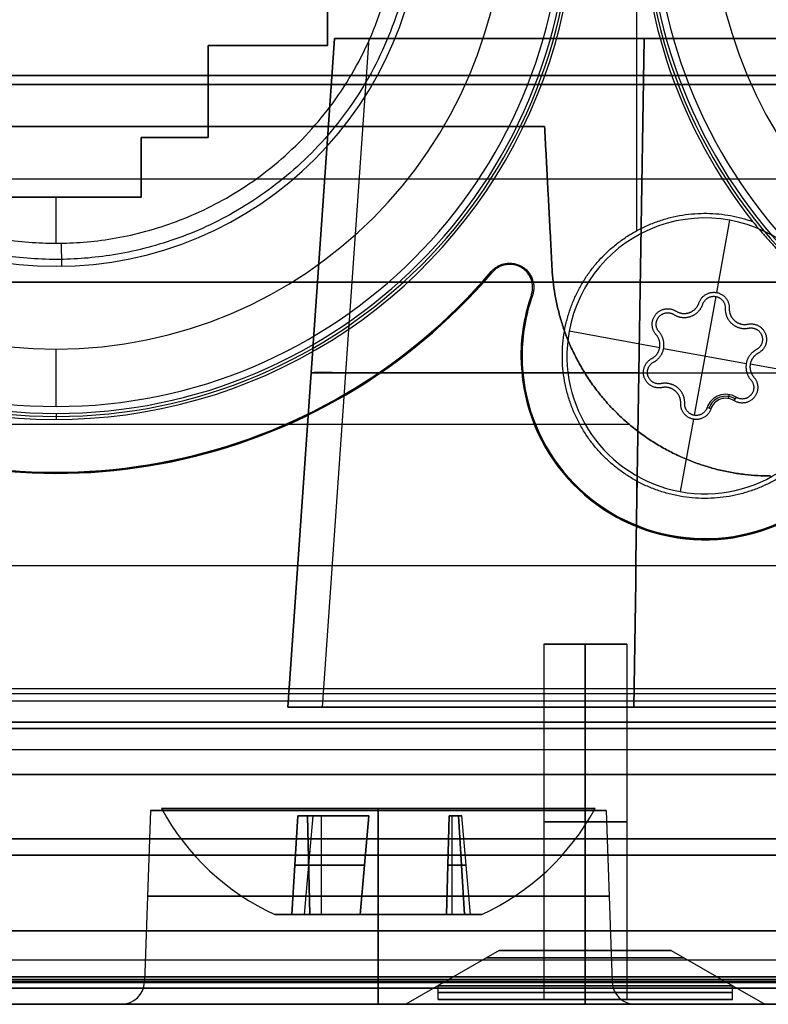
# Model space of a CAD drawing. Units: millimetres. Extents: x -205 to 205, y -4 to 599.
# Drawn here: x 26 to 42, y 0 to 21 of the extents above; entities that cross this region are included whole.
import ezdxf

# ---------------------------------------------------------------- set-up
doc = ezdxf.new("R2010")
doc.units = ezdxf.units.MM
doc.header["$MEASUREMENT"] = 0
doc.layers.add('Default', color=7, linetype='Continuous', true_color=0x000000)

msp = doc.modelspace()

# ---------------------------------------------------------------- linework, layer by layer
at = {"layer": 'Default'}
for p, q in [((39.616, 16.822, -112.7), (39.616, 32.407, -112.7)), ((32.9, 20.85, -106.45), (32.9, 27.65, -106.45)), ((33.049, 21, -53), (32.033, 6.465, -53)), ((33.049, 21, 53), (32.033, 6.465, 53)), ((32.033, 6.465, -65.419), (33.049, 21, -64.403)), ((33.797, 21, -65.151), (32.781, 6.465, -66.167)), ((30.3, 18.85, -106.45), (30.3, 20.85, -106.45)), ((32.9, 20.85, -106.45), (30.3, 20.85, -106.45)), ((31.6, 20.85, -99.95), (31.6, 20.85, -112.95)), ((-134.95, 20.2, 110.192), (134.95, 20.2, 110.192)), ((-135.049, 20, 110.164), (135.049, 20, 110.164)), ((30.3, 19.85, -112.95), (30.3, 19.85, -99.95)), ((28.85, 17.55, -106.45), (28.85, 18.85, -106.45)), ((30.3, 18.85, -106.45), (28.85, 18.85, -106.45)), ((29.575, 18.85, -99.95), (29.575, 18.85, -112.95)), ((28.85, 18.2, -112.95), (28.85, 18.2, -99.95)), ((-128.789, 17.95, 109.325), (128.789, 17.95, 109.325)), ((28.85, 17.55, -106.45), (25.15, 17.55, -106.45)), ((27, 17.55, -99.95), (27, 17.55, -112.95)), ((27, 16.55, -112.95), (27, 17.55, -112.95)), ((41.101, 17.101, -113), (41.101, 17.101, -112.6)), ((41.637, 17.052, -113), (41.351, 15.478, -113)), ((27, 16.05, -99.95), (27, 16.05, -112.45)), ((36.454, 15.932, -112.7), (36.474, 15.915, -112.2)), ((37.326, 15.425, -112.2), (37.351, 15.416, -112.7)), ((41.335, 15.392, -112), (40.866, 12.809, -112)), ((38.149, 14.637, -112.6), (38.149, 14.637, -113)), ((40.117, 14.279, -113), (38.149, 14.637, -113)), ((27, 14.25, -112.95), (27, 14.25, -99.95)), ((27, 13, -112.95), (27, 14.25, -112.95)), ((40.203, 14.264, -112), (41.998, 13.937, -112)), ((37.127, 14.101, -112.7), (37.101, 14.101, -112.2)), ((38.101, 14.101, -113), (38.101, 14.101, -112.6)), ((44.052, 13.564, -113), (42.084, 13.922, -113)), ((33.289, 13.733, -65.659), (72.711, 13.733, -65.659)), ((39.665, 13.733, -41.741), (66.335, 13.733, -41.741)), ((39.665, 13.733, 64.259), (72.711, 13.733, 64.259)), ((39.665, 13.733, 41.741), (66.335, 13.733, 41.741)), ((41.612, 13.173, -113), (41.627, 13.259, -112)), ((41.777, 13.201, -112), (41.731, 13.127, -113)), ((27, 13, -112.95), (27, 13, -110.25)), ((27, 12.85, -110.2), (27, 12.719, -112.7)), ((41.231, 12.948, -113), (41.148, 12.976, -112)), ((40.85, 12.723, -113), (40.564, 11.149, -113)), ((-39.453, 12.613, 77.019), (39.453, 12.613, 77.019)), ((-39.453, 12.613, 80.481), (39.453, 12.613, 80.481)), ((27, 11.571, -112.7), (27, 11.545, -112.2)), ((39.616, 10.414, -112.7), (39.616, 11.379, -112.7)), ((41.101, 11.101, -113), (41.101, 11.101, -112.6)), ((41.101, 10.127, -112.7), (41.101, 10.101, -112.2)), ((-82.041, 9.545, 70.361), (82.041, 9.545, 70.361)), ((-78.927, 9.545, 87.139), (78.927, 9.545, 87.139)), ((37.6, 7.828, 53), (37.6, 0.108, 53)), ((37.6, 7.828, -53), (37.6, 0.108, -53)), ((38.5, 0.108, 53.9), (38.5, 7.828, 53.9)), ((38.5, 7.828, 52.1), (38.5, 0.108, 52.1)), ((38.5, 0.108, -52.1), (38.5, 7.828, -52.1)), ((38.5, 7.828, -53.9), (38.5, 0.108, -53.9)), ((39.4, 7.828, 53), (39.4, 0.108, 53)), ((39.4, 7.828, -53), (39.4, 0.108, -53)), ((-82.969, 6.137, 74.061), (82.969, 6.137, 74.061)), ((82.612, 6.137, 83.439), (-82.612, 6.137, 83.439)), ((83.066, 5, 75.259), (-83.066, 5, 75.259)), ((-83.066, 5, 82.241), (83.066, 5, 82.241)), ((-83.066, 5, 75.37), (83.066, 5, 75.37)), ((-83.066, 5, 82.13), (83.066, 5, 82.13)), ((29.047, 4.217), (28.917, 0.483)), ((32.253, 4.1, 0.77), (32.125, 1.95, 0.632)), ((32.125, 1.95, -0.632), (32.253, 4.1, -0.77)), ((32.4, 1.95), (32.588, 4.1)), ((32.46, 4.1, -1.128), (32.515, 1.95, -1.308)), ((32.515, 1.95, 1.308), (32.46, 4.1, 1.128)), ((32.768, 1.95, -1.27), (32.768, 4.1, -1.082)), ((32.768, 1.95, 1.27), (32.768, 4.1, 1.082)), ((33.61, 1.95, -1.94), (33.794, 4.1, -1.898)), ((33.794, 4.1, 1.898), (33.61, 1.95, 1.94)), ((34, 0.483, 5.083), (34, 4.217, 4.953)), ((34, 4.217, -4.953), (34, 0.483, -5.083)), ((35.54, 4.1, 1.128), (35.485, 1.95, 1.308)), ((35.485, 1.95, -1.308), (35.54, 4.1, -1.128)), ((35.602, 4.1, 1.137), (35.602, 1.95, 1.325)), ((35.602, 4.1, -1.137), (35.602, 1.95, -1.325)), ((35.875, 1.95, 0.632), (35.747, 4.1, 0.77)), ((35.747, 4.1, -0.77), (35.875, 1.95, -0.632)), ((36.002, 1.95, 0.925), (35.814, 4.1, 0.925)), ((36.002, 1.95, -0.925), (35.814, 4.1, -0.925)), ((38.953, 4.217), (39.083, 0.483)), ((-140.755, 3.6, -83.475), (104.688, 3.6, -83.475)), ((-80.716, 3.25, -70.392), (80.716, 3.25, -70.392)), ((-80.5, 3.243, -69.928), (80.5, 3.243, -69.928)), ((-80.5, 3.243, 93.528), (80.5, 3.243, 93.528)), ((36.631, 1.172, -53), (34.6, 0, -53)), ((36.631, 1.172, 53), (34.6, 0, 53)), ((38.5, 0, -49.1), (38.5, 1.172, -51.131)), ((38.5, 1.172, -54.869), (38.5, 0, -56.9)), ((38.5, 0, 49.1), (38.5, 1.172, 51.131)), ((38.5, 1.172, 54.869), (38.5, 0, 56.9)), ((40.369, 1.172, 53), (42.4, 0, 53)), ((40.369, 1.172, -53), (42.4, 0, -53)), ((-80.876, 0.965, 94.152), (80.876, 0.965, 94.152)), ((-148, 0.5, 109.27), (148, 0.5, 109.27)), ((148, 0.5, -109.27), (-148, 0.5, -109.27)), ((-129.694, 0.55, -106.996), (129.694, 0.55, -106.996)), ((-128.638, 0.475, -104.991), (128.638, 0.475, -104.991)), ((-81, 0.55, -73.004), (81, 0.55, -73.004)), ((-81, 0.475, -75.009), (81, 0.475, -75.009)), ((80.876, 0.5, 94.651), (-80.876, 0.5, 94.651)), ((35.3, 0.108, 53), (35.3, 0.404, 53)), ((35.3, 0.108, -53), (35.3, 0.404, -53)), ((38.5, 0.108, 49.8), (38.5, 0.404, 49.8)), ((38.5, 0.404, 56.2), (38.5, 0.108, 56.2)), ((38.5, 0.108, -56.2), (38.5, 0.404, -56.2)), ((38.5, 0.404, -49.8), (38.5, 0.108, -49.8)), ((41.7, 0.108, 53), (41.7, 0.404, 53)), ((41.7, 0.108, -53), (41.7, 0.404, -53)), ((-80.5, 0, 92.956), (80.5, 0, 92.956)), ((80.5, 0, -69.356), (-80.5, 0, -69.356)), ((15.923, 0, 11.8), (89.356, 0, 11.8)), ((35.3, 0.108, 53), (37.6, 0.108, 53)), ((35.3, 0.108, -53), (37.6, 0.108, -53)), ((38.5, 0.108, 49.8), (38.5, 0.108, 52.1)), ((38.5, 0.108, 53.9), (38.5, 0.108, 56.2)), ((38.5, 0.108, -56.2), (38.5, 0.108, -53.9)), ((38.5, 0.108, -52.1), (38.5, 0.108, -49.8)), ((39.4, 0.108, 53), (41.7, 0.108, 53)), ((39.4, 0.108, -53), (41.7, 0.108, -53))]:
    msp.add_line(p, q, dxfattribs=at)
for centre, radius, start, end in [((27, 24, -111.45), 11.216, 180, 0), ((27, 24, -110.2), 11.15, 180, 0), ((27, 24, -112.95), 11, 180, 0), ((27, 24, -110.25), 11, 180, 0), ((27, 24, -111.6), 11, 180, 0), ((27, 24, -112.95), 9.75, 180, 0), ((27, 24, -99.95), 9.75, 180, 0), ((27, 24, -106.45), 9.75, 180, 0), ((27, 24, -99.95), 7.95, 180, 0), ((27, 24, -112.45), 7.95, 180, 0), ((27, 24, -106.2), 7.95, 180, 0), ((27, 24, -112.7), 11.281, 231.7926, 360), ((51, 24, -112.7), 11.281, 180, 218.2074), ((51, 24, -111.45), 11.216, 180, 0), ((51, 24, -110.2), 11.15, 180, 0), ((51, 24, -112.95), 11, 180, 0), ((51, 24, -110.25), 11, 180, 0), ((51, 24, -111.6), 11, 180, 0), ((51, 24, -112.95), 9.75, 180, 0), ((51, 24, -99.95), 9.75, 180, 0), ((51, 24, -106.45), 9.75, 180, 0), ((41.101, 14.101, -113), 3, 349.6902, 169.6902), ((41.101, 14.101, -112.6), 3, 349.6902, 169.6902), ((41.101, 14.101, -112.8), 3, 349.6902, 169.6902), ((27, 24, -112.7), 12.429, 243.5764, 319.5234), ((27, 24, -112.45), 12.442, 243.6389, 319.5234), ((27, 24, -112.2), 12.455, 243.7011, 319.5234), ((41.101, 14.101, -112.2), 4, 160.6632, 180), ((41.101, 14.101, -112.45), 3.987, 160.6632, 180), ((41.101, 14.101, -112.7), 3.974, 160.6632, 180), ((41.101, 14.101, -113), 3, 169.6902, 349.6902), ((41.101, 14.101, -112.6), 3, 169.6902, 349.6902), ((41.101, 14.101, -112.8), 3, 169.6902, 349.6902), ((41.101, 14.101, -112.2), 4, 180, 337.6101), ((41.101, 14.101, -112.45), 3.987, 180, 337.7894), ((41.101, 14.101, -112.7), 3.974, 180, 337.9699), ((41.551, 12.841, -112), 0.425, 57.9135, 161.4669), ((41.551, 12.841, -112.5), 0.382, 57.9135, 161.4669), ((41.551, 12.841, -113), 0.338, 57.9135, 161.4669), ((34, 6.822), 5.366, 208.5571, 245.211), ((34, 6.822), 5.366, 294.789, 331.4429), ((28.417, 0.5), 0.5, 270, 358), ((39.583, 0.5), 0.5, 182, 270)]:
    msp.add_arc(centre, radius, start, end, dxfattribs=at)
at = {"layer": 'Default', "extrusion": (4.41431e-18, 1, -3.33215e-16)}
msp.add_arc((-45, -53, 21), 11.951, 0, 64.1043, dxfattribs=at)
at = {"layer": 'Default', "extrusion": (-3.65048e-16, 1, 6.03153e-31)}
msp.add_arc((-45, 53, 21), 11.951, 295.8957, 64.1043, dxfattribs=at)
at = {"layer": 'Default', "extrusion": (0.069587, 0.995146, 0.069587)}
msp.add_arc((-32.254, -65.865, 11.403), 0.75, 270.2788, 0, dxfattribs=at)
at = {"layer": 'Default', "extrusion": (0, 1, 0)}
for centre, radius, start, end in [((-45, -53, 13.733), 12.459, 0, 64.6469), ((-45, 53, 13.733), 12.459, 295.3531, 64.6469), ((-38.5, 53, 7.828), 0.9, 270, 90), ((-38.5, 53, 7.828), 0.9, 90, 270), ((-45, 53, 6.465), 12.967, 294.8432, 65.1568), ((-34, 0, 4.217), 4.953, 270, 90), ((-31.535, 0, 4.1), 1.053, 133.0057, 226.9943), ((-32.768, -2.135, 4.1), 1.053, 73.0057, 166.9943), ((-32.768, 2.135, 4.1), 1.053, 193.0057, 286.9943), ((-34, 0, 4.217), 4.953, 90, 270), ((-35.602, 0.925, 4.1), 0.212, 73.0057, 180), ((-35.602, -0.925, 4.1), 0.212, 180, 286.9943), ((-35.602, 0.925, 4.1), 0.212, 180, 226.9943), ((-35.602, -0.925, 4.1), 0.212, 133.0057, 180), ((-38.5, 53, 3.968), 0.9, 270, 90), ((-38.5, -53, 3.968), 0.9, 270, 90), ((-38.5, 53, 3.968), 0.9, 90, 270), ((-38.5, -53, 3.968), 0.9, 90, 270), ((-31.535, 0, 3.025), 0.959, 133.0057, 226.9943), ((-32.768, -2.135, 3.025), 0.959, 73.0057, 166.9943), ((-32.768, 2.135, 3.025), 0.959, 193.0057, 286.9943), ((-35.602, 0.925, 3.025), 0.306, 73.0057, 180), ((-35.602, -0.925, 3.025), 0.306, 180, 286.9943), ((-35.602, 0.925, 3.025), 0.306, 180, 226.9943), ((-35.602, -0.925, 3.025), 0.306, 133.0057, 180), ((-34, 0, 2.35), 5.018, 270, 90), ((-34, 0, 2.35), 5.018, 90, 270), ((-31.535, 0, 1.95), 0.865, 133.0057, 226.9943), ((-35.602, -0.925, 1.95), 0.4, 180, 286.9943), ((-35.602, -0.925, 1.95), 0.4, 133.0057, 180), ((-38.5, -53, 1.013), 2.146, 270, 90), ((-38.5, 53, 1.013), 2.146, 270, 90), ((-38.5, 53, 1.013), 2.146, 90, 270), ((-38.5, -53, 1.013), 2.146, 90, 270), ((-34, 0, 0.483), 5.083, 270, 90), ((-34, 0, 0.483), 5.083, 90, 270), ((-38.5, 53, 0.404), 3.2, 270, 90), ((-38.5, -53, 0.404), 3.2, 270, 90), ((-38.5, 53, 0.256), 3.2, 270, 90), ((-38.5, -53, 0.256), 3.2, 270, 90), ((-38.5, 53, 0.404), 3.2, 90, 270), ((-38.5, -53, 0.404), 3.2, 90, 270), ((-38.5, 53, 0.256), 3.2, 90, 270), ((-38.5, -53, 0.256), 3.2, 90, 270), ((-34, 0), 5.583, 270, 90), ((-34, 0), 5.583, 90, 270), ((-38.5, 53, 0.108), 3.2, 270, 90), ((-38.5, -53, 0.108), 3.2, 270, 90), ((-38.5, 53, 0.108), 3.2, 90, 270), ((-38.5, -53, 0.108), 3.2, 90, 270)]:
    msp.add_arc(centre, radius, start, end, dxfattribs=at)
at = {"layer": 'Default', "extrusion": (9.86865e-16, 1, 0)}
msp.add_arc((-38.5, -53, 7.828), 0.9, 270, 90, dxfattribs=at)
at = {"layer": 'Default', "extrusion": (-9.86865e-16, 1, 0)}
msp.add_arc((-38.5, -53, 7.828), 0.9, 90, 270, dxfattribs=at)
at = {"layer": 'Default', "extrusion": (-3.41988e-15, 1, 1.65695e-15)}
msp.add_arc((-45, -53, 6.465), 12.967, 0, 65.1568, dxfattribs=at)
at = {"layer": 'Default', "extrusion": (-1.88433e-16, 1, 0)}
msp.add_arc((-34, 0, 4.257), 4.714, 270, 90, dxfattribs=at)
at = {"layer": 'Default', "extrusion": (1, 0, 0)}
for centre, radius, start, end in [((6.822, 0, 34), 5.366, 118.5571, 155.211), ((6.822, 0, 34), 5.366, 204.789, 241.4429), ((0.5, -5.583, 34), 0.5, 92, 180), ((0.5, 5.583, 34), 0.5, 180, 268)]:
    msp.add_arc(centre, radius, start, end, dxfattribs=at)
at = {"layer": 'Default', "extrusion": (1.88433e-16, 1, -9.42164e-17)}
msp.add_arc((-34, 0, 4.257), 4.714, 90, 270, dxfattribs=at)
at = {"layer": 'Default', "extrusion": (-3.94746e-16, 1, 0)}
msp.add_arc((-34, 0, 1.95), 2.25, 270, 90, dxfattribs=at)
at = {"layer": 'Default', "extrusion": (7.01563e-17, 1, -2.29552e-16)}
msp.add_arc((-32.768, -2.135, 1.95), 0.865, 73.0057, 166.9943, dxfattribs=at)
at = {"layer": 'Default', "extrusion": (-1.75108e-16, 1, 3.03296e-16)}
msp.add_arc((-32.768, 2.135, 1.95), 0.865, 193.0057, 286.9943, dxfattribs=at)
at = {"layer": 'Default', "extrusion": (-2.36848e-15, 1, 0)}
msp.add_arc((-34, 0, 1.95), 2.25, 90, 270, dxfattribs=at)
at = {"layer": 'Default', "extrusion": (-1.25551e-16, 1, 4.10803e-16)}
msp.add_arc((-35.602, 0.925, 1.95), 0.4, 73.0057, 180, dxfattribs=at)
at = {"layer": 'Default', "extrusion": (-2.23183e-15, 1, 3.24756e-15)}
msp.add_arc((-35.602, 0.925, 1.95), 0.4, 180, 226.9943, dxfattribs=at)
at = {"layer": 'Default', "extrusion": (0, 1, -5.93925e-17)}
msp.add_arc((-38.5, -53, 1.172), 1.869, 270, 90, dxfattribs=at)
at = {"layer": 'Default', "extrusion": (0, 1, 5.93925e-17)}
msp.add_arc((-38.5, 53, 1.172), 1.869, 270, 90, dxfattribs=at)
at = {"layer": 'Default', "extrusion": (-6.54834e-31, 1, -5.93925e-17)}
msp.add_arc((-38.5, 53, 1.172), 1.869, 90, 270, dxfattribs=at)
at = {"layer": 'Default', "extrusion": (6.54834e-31, 1, 5.93925e-17)}
msp.add_arc((-38.5, -53, 1.172), 1.869, 90, 270, dxfattribs=at)
at = {"layer": 'Default', "extrusion": (4.57209e-31, 1, -1.4115e-16)}
msp.add_arc((-38.5, -53), 3.9, 270, 90, dxfattribs=at)
at = {"layer": 'Default', "extrusion": (0, 1, 1.4115e-16)}
msp.add_arc((-38.5, 53), 3.9, 270, 90, dxfattribs=at)
at = {"layer": 'Default', "extrusion": (-2.46716e-15, 1, 0)}
msp.add_arc((-38.5, 53, 0.108), 0.9, 270, 90, dxfattribs=at)
at = {"layer": 'Default', "extrusion": (-9.99201e-15, 1, 0)}
msp.add_arc((-38.5, -53, 0.108), 0.9, 270, 90, dxfattribs=at)
at = {"layer": 'Default', "extrusion": (2.46716e-15, 1, 0)}
msp.add_arc((-38.5, 53, 0.108), 0.9, 90, 270, dxfattribs=at)
at = {"layer": 'Default', "extrusion": (9.99201e-15, 1, 0)}
msp.add_arc((-38.5, -53, 0.108), 0.9, 90, 270, dxfattribs=at)
at = {"layer": 'Default', "extrusion": (-5.51804e-32, 1, 1.4115e-16)}
msp.add_arc((-38.5, 53), 3.9, 90, 270, dxfattribs=at)
at = {"layer": 'Default', "extrusion": (0, 1, -1.4115e-16)}
msp.add_arc((-38.5, -53), 3.9, 90, 270, dxfattribs=at)
at = {"layer": 'Default'}
for points, weights, degree, knots in [([(32.119, 29.888, -112.805), (38.573, 24.276, -112.805), (35.566, 16.322, -112.805), (27.114, 16.199, -112.805), (18.427, 16.072, -112.805), (15.325, 24.187, -112.805), (21.881, 29.888, -112.805)], [0.834983593719, 0.479096635298, 0.484729896939, 0.851883378642, 0.47900885698, 0.47900885698, 0.851883378642], 3, [0.407467, 0.407467, 0.407467, 0.407467, 26.557055, 26.557055, 26.557055, 53.114111, 53.114111, 53.114111, 53.114111]), ([(22.112, 29.622, -112.95), (15.919, 24.237, -112.95), (18.793, 16.55, -112.95), (27, 16.55, -112.95), (35.207, 16.55, -112.95), (38.081, 24.237, -112.95), (31.888, 29.622, -112.95)], [1, 0.566844481317, 0.566844481317, 1, 0.566844481317, 0.566844481317, 1], 3, [0, 0, 0, 0, 0.5, 0.5, 0.5, 1, 1, 1, 1]), ([(44.023, 15.136, -112.7), (44.85, 12.801, -112.7), (42.755, 11.479, -112.7), (40.66, 10.157, -112.7), (38.908, 11.908, -112.7), (37.157, 13.66, -112.7), (38.479, 15.755, -112.7), (39.801, 17.85, -112.7), (42.136, 17.023, -112.7)], [1, 0.781230647412, 1, 0.781230647412, 1, 0.781230647412, 1, 0.781230647412, 1], 2, [-16.719205, -16.719205, -16.719205, -12.539404, -12.539404, -8.359603, -8.359603, -4.179801, -4.179801, 0, 0, 0]), ([(36.454, 15.932, -112.7), (36.738, 16.265, -112.7), (37.117, 16.047, -112.7), (37.496, 15.829, -112.7), (37.351, 15.416, -112.7)], [1, 0.769231701249, 1, 0.769231701249, 1], 2, [-1.458971, -1.458971, -1.458971, -0.729485, -0.729485, 0, 0, 0]), ([(37.326, 15.425, -112.2), (37.464, 15.817, -112.2), (37.104, 16.024, -112.2), (36.744, 16.231, -112.2), (36.474, 15.915, -112.2)], [0.999999889961, 0.769231756269, 1, 0.769231701249, 1], 2, [0, 0, 0, 0.693158, 0.693158, 1.386317, 1.386317, 1.386317]), ([(40.97, 15.253, -113), (41.063, 15.53, -113), (41.351, 15.478, -113), (41.639, 15.426, -113), (41.628, 15.133, -113)], [0.999999883645, 0.755986592949, 1, 0.755986534772, 1], 2, [-0.9647409, -0.9647409, -0.9647409, -0.4823705, -0.4823705, 0, 0, 0]), ([(40.424, 15, -112), (40.599, 14.89, -112), (40.793, 14.96, -112), (40.987, 15.029, -112), (41.053, 15.225, -112)], [1, 0.899646543771, 1, 0.899646543771, 1], 2, [-0.7689457, -0.7689457, -0.7689457, -0.3844728, -0.3844728, 0, 0, 0]), ([(40.47, 15.074, -113), (40.609, 14.987, -113), (40.764, 15.042, -113), (40.918, 15.097, -113), (40.97, 15.253, -113)], [0.999999952148, 0.899646567697, 1, 0.899646543771, 1], 2, [-0.6108232, -0.6108232, -0.6108232, -0.3054116, -0.3054116, 0, 0, 0]), ([(41.053, 15.225, -112), (41.122, 15.431, -112), (41.335, 15.392, -112), (41.549, 15.353, -112), (41.541, 15.136, -112)], [1, 0.755986534772, 1, 0.755986534772, 1], 2, [-0.7150006, -0.7150006, -0.7150006, -0.3575003, -0.3575003, 0, 0, 0]), ([(40.037, 14.564, -113), (39.844, 14.783, -113), (40.033, 15.006, -113), (40.222, 15.229, -113), (40.47, 15.074, -113)], [0.999999883645, 0.755986592949, 1, 0.755986534772, 1], 2, [-0.9647409, -0.9647409, -0.9647409, -0.4823705, -0.4823705, 0, 0, 0]), ([(40.103, 14.622, -112), (39.959, 14.784, -112), (40.1, 14.95, -112), (40.24, 15.115, -112), (40.424, 15, -112)], [0.999999883645, 0.755986592949, 1, 0.755986592949, 0.999999883645], 2, [-0.7150006, -0.7150006, -0.7150006, -0.3575003, -0.3575003, 0, 0, 0]), ([(41.541, 15.136, -112), (41.533, 14.93, -112), (41.691, 14.796, -112), (41.848, 14.663, -112), (42.051, 14.704, -112)], [1, 0.899646543771, 1, 0.899646543771, 1], 2, [-0.7689457, -0.7689457, -0.7689457, -0.3844728, -0.3844728, 0, 0, 0]), ([(41.628, 15.133, -113), (41.622, 14.969, -113), (41.747, 14.863, -113), (41.873, 14.757, -113), (42.033, 14.79, -113)], [1, 0.899646543771, 1, 0.899646567697, 0.999999952148], 2, [-0.6108232, -0.6108232, -0.6108232, -0.3054116, -0.3054116, 0, 0, 0]), ([(42.033, 14.79, -113), (42.32, 14.848, -113), (42.419, 14.572, -113), (42.517, 14.297, -113), (42.259, 14.16, -113)], [1, 0.755986534772, 1, 0.755986592949, 0.999999883645], 2, [-0.9647409, -0.9647409, -0.9647409, -0.4823704, -0.4823704, 0, 0, 0]), ([(39.942, 14.041, -113), (40.087, 14.118, -113), (40.117, 14.279, -113), (40.146, 14.441, -113), (40.037, 14.564, -113)], [1, 0.899646543771, 1, 0.899646567697, 0.999999952148], 2, [-0.6108232, -0.6108232, -0.6108232, -0.3054116, -0.3054116, 0, 0, 0]), ([(39.983, 13.964, -112), (40.166, 14.061, -112), (40.203, 14.264, -112), (40.24, 14.467, -112), (40.103, 14.622, -112)], [0.999999952148, 0.899646567697, 1, 0.899646567697, 0.999999952148], 2, [-0.7689457, -0.7689457, -0.7689457, -0.3844728, -0.3844728, 0, 0, 0]), ([(42.051, 14.704, -112), (42.263, 14.747, -112), (42.336, 14.543, -112), (42.409, 14.339, -112), (42.218, 14.237, -112)], [1, 0.755986534772, 1, 0.755986592949, 0.999999883645], 2, [-0.7150006, -0.7150006, -0.7150006, -0.3575002, -0.3575002, 0, 0, 0]), ([(42.218, 14.237, -112), (42.035, 14.14, -112), (41.998, 13.937, -112), (41.961, 13.734, -112), (42.098, 13.579, -112)], [1, 0.899646543771, 1, 0.899646567697, 0.999999952148], 2, [-0.7689457, -0.7689457, -0.7689457, -0.3844728, -0.3844728, 0, 0, 0]), ([(42.259, 14.16, -113), (42.114, 14.083, -113), (42.084, 13.922, -113), (42.055, 13.76, -113), (42.164, 13.637, -113)], [0.999999952148, 0.899646567697, 1, 0.899646567697, 0.999999952148], 2, [-0.6108232, -0.6108232, -0.6108232, -0.3054116, -0.3054116, 0, 0, 0]), ([(40.168, 13.411, -113), (39.881, 13.353, -113), (39.782, 13.629, -113), (39.684, 13.904, -113), (39.942, 14.041, -113)], [1, 0.755986534772, 1, 0.755986534772, 1], 2, [-0.9647409, -0.9647409, -0.9647409, -0.4823705, -0.4823705, 0, 0, 0]), ([(40.15, 13.497, -112), (39.938, 13.454, -112), (39.865, 13.658, -112), (39.792, 13.862, -112), (39.983, 13.964, -112)], [1, 0.755986534772, 1, 0.755986534772, 1], 2, [-0.7150006, -0.7150006, -0.7150006, -0.3575003, -0.3575003, 0, 0, 0]), ([(40.66, 13.065, -112), (40.668, 13.271, -112), (40.51, 13.405, -112), (40.353, 13.538, -112), (40.15, 13.497, -112)], [0.999999952148, 0.899646567697, 1, 0.899646543771, 1], 2, [-0.7689457, -0.7689457, -0.7689457, -0.3844729, -0.3844729, 0, 0, 0]), ([(42.164, 13.637, -113), (42.357, 13.418, -113), (42.168, 13.195, -113), (41.979, 12.972, -113), (41.731, 13.127, -113)], [1, 0.755986534772, 1, 0.755986534772, 1], 2, [-0.9647409, -0.9647409, -0.9647409, -0.4823705, -0.4823705, 0, 0, 0]), ([(42.098, 13.579, -112), (42.242, 13.417, -112), (42.101, 13.251, -112), (41.961, 13.086, -112), (41.777, 13.201, -112)], [1, 0.755986534772, 1, 0.755986534772, 1], 2, [-0.7150006, -0.7150006, -0.7150006, -0.3575003, -0.3575003, 0, 0, 0]), ([(40.573, 13.068, -113), (40.579, 13.232, -113), (40.454, 13.338, -113), (40.329, 13.444, -113), (40.168, 13.411, -113)], [0.999999952148, 0.899646567697, 1, 0.899646567697, 0.999999952148], 2, [-0.6108232, -0.6108232, -0.6108232, -0.3054116, -0.3054116, 0, 0, 0]), ([(41.231, 12.948, -113), (41.138, 12.671, -113), (40.85, 12.723, -113), (40.562, 12.775, -113), (40.573, 13.068, -113)], [0.999999883645, 0.755986592949, 1, 0.755986534772, 1], 2, [-0.9647409, -0.9647409, -0.9647409, -0.4823705, -0.4823705, 0, 0, 0]), ([(41.148, 12.976, -112), (41.079, 12.77, -112), (40.866, 12.809, -112), (40.652, 12.848, -112), (40.66, 13.065, -112)], [0.999999883645, 0.755986592949, 1, 0.755986534772, 1], 2, [-0.7150006, -0.7150006, -0.7150006, -0.3575003, -0.3575003, 0, 0, 0])]:
    msp.add_rational_spline(points, weights, degree=degree, knots=knots, dxfattribs=at)
for points, degree in [([(32.9, 20.85, -99.95), (32.9, 24.25, -99.95), (32.9, 27.65, -99.95)], 2), ([(32.9, 27.65, -112.95), (32.9, 24.25, -112.95), (32.9, 20.85, -112.95)], 2), ([(72.203, 21, -65.151), (53, 21, -65.151), (33.797, 21, -65.151)], 2), ([(39.552, 6.465, -41.233), (39.627, 11.31, -41.571), (39.703, 16.155, -41.91), (39.781, 21, -42.249)], 3), ([(39.552, 6.465, 64.767), (39.627, 11.31, 64.429), (39.703, 16.155, 64.09), (39.781, 21, 63.751)], 3), ([(39.781, 21, 42.249), (39.703, 16.155, 41.91), (39.627, 11.31, 41.571), (39.552, 6.465, 41.233)], 3), ([(39.781, 21, -42.249), (53, 21, -42.249), (66.219, 21, -42.249)], 2), ([(39.781, 21, 63.751), (55.992, 21, 63.751), (72.203, 21, 63.751)], 2), ([(66.219, 21, 42.249), (53, 21, 42.249), (39.781, 21, 42.249)], 2), ([(30.3, 18.85, -99.95), (30.3, 19.85, -99.95), (30.3, 20.85, -99.95)], 2), ([(30.3, 20.85, -99.95), (30.3, 20.85, -106.45), (30.3, 20.85, -112.95)], 2), ([(30.3, 20.85, -112.95), (30.3, 19.85, -112.95), (30.3, 18.85, -112.95)], 2), ([(30.3, 20.85, -99.95), (31.6, 20.85, -99.95), (32.9, 20.85, -99.95)], 2), ([(32.9, 20.85, -112.95), (31.6, 20.85, -112.95), (30.3, 20.85, -112.95)], 2), ([(32.9, 20.85, -99.95), (32.9, 20.85, -106.45), (32.9, 20.85, -112.95)], 2), ([(-135.845, 20.2, 111.742), (0, 20.2, 111.742), (135.845, 20.2, 111.742)], 2), ([(128.907, 20.2, 109.442), (0, 20.2, 109.442), (-128.907, 20.2, 109.442)], 2), ([(-136.152, 20, 112.075), (0, 20, 112.075), (136.152, 20, 112.075)], 2), ([(129.611, 20, 109.575), (0, 20, 109.575), (-129.611, 20, 109.575)], 2), ([(37.615, 19.089, 77.359), (0, 19.089, 77.359), (-37.615, 19.089, 77.359)], 2), ([(-37.615, 19.089, 80.141), (0, 19.089, 80.141), (37.615, 19.089, 80.141)], 2), ([(37.615, 19.089, 86.639), (0, 19.089, 86.639), (-37.615, 19.089, 86.639)], 2), ([(-37.615, 19.089, 70.861), (0, 19.089, 70.861), (37.615, 19.089, 70.861)], 2), ([(37.778, 15.991, 77.196), (37.696, 17.54, 77.277), (37.615, 19.089, 77.359)], 2), ([(37.615, 19.089, 80.141), (37.696, 17.54, 80.223), (37.778, 15.991, 80.304)], 2), ([(37.778, 15.991, 86.801), (37.696, 17.54, 86.72), (37.615, 19.089, 86.639)], 2), ([(37.615, 19.089, 70.861), (37.696, 17.54, 70.78), (37.778, 15.991, 70.699)], 2), ([(28.85, 17.55, -99.95), (28.85, 18.2, -99.95), (28.85, 18.85, -99.95)], 2), ([(28.85, 18.85, -99.95), (28.85, 18.85, -106.45), (28.85, 18.85, -112.95)], 2), ([(28.85, 18.85, -112.95), (28.85, 18.2, -112.95), (28.85, 17.55, -112.95)], 2), ([(28.85, 18.85, -99.95), (29.575, 18.85, -99.95), (30.3, 18.85, -99.95)], 2), ([(30.3, 18.85, -112.95), (29.575, 18.85, -112.95), (28.85, 18.85, -112.95)], 2), ([(30.3, 18.85, -99.95), (30.3, 18.85, -106.45), (30.3, 18.85, -112.95)], 2), ([(25.15, 17.55, -99.95), (27, 17.55, -99.95), (28.85, 17.55, -99.95)], 2), ([(28.85, 17.55, -112.95), (27, 17.55, -112.95), (25.15, 17.55, -112.95)], 2), ([(28.85, 17.55, -99.95), (28.85, 17.55, -106.45), (28.85, 17.55, -112.95)], 2), ([(127.912, 15.7, 108.042), (0, 15.7, 108.042), (-127.912, 15.7, 108.042)], 2), ([(-127.912, 15.7, 109.207), (0, 15.7, 109.207), (127.912, 15.7, 109.207)], 2), ([(-138, 6.869, -112.2), (-35.054, 6.869, -112.2), (67.893, 6.869, -112.2)], 2), ([(68.012, 6.75, -107.641), (-33.494, 6.75, -107.641), (-135, 6.75, -107.641)], 2), ([(-140.359, 6.6, -110.903), (0, 6.6, -110.903), (140.359, 6.6, -110.903)], 2), ([(32.781, 6.465, -66.167), (53, 6.465, -66.167), (73.219, 6.465, -66.167)], 2), ([(66.448, 6.465, -41.233), (53, 6.465, -41.233), (39.552, 6.465, -41.233)], 2), ([(73.219, 6.465, 64.767), (56.386, 6.465, 64.767), (39.552, 6.465, 64.767)], 2), ([(39.552, 6.465, 41.233), (53, 6.465, 41.233), (66.448, 6.465, 41.233)], 2), ([(-82.969, 6.137, 76.68), (0, 6.137, 76.68), (82.969, 6.137, 76.68)], 2), ([(82.969, 6.137, 80.82), (0, 6.137, 80.82), (-82.969, 6.137, 80.82)], 2), ([(-80.5, 6, -70), (0, 6, -70), (80.5, 6, -70)], 2), ([(80.5, 6, 93.6), (0, 6, 93.6), (-80.5, 6, 93.6)], 2), ([(80.556, 5.535, -70.233), (0, 5.535, -70.233), (-80.556, 5.535, -70.233)], 2), ([(83.066, 5, 75.481), (0, 5, 75.481), (-83.066, 5, 75.481)], 2), ([(-83.066, 5, 82.019), (0, 5, 82.019), (83.066, 5, 82.019)], 2), ([(142.537, 3.6, -107.529), (0, 3.6, -107.529), (-142.537, 3.6, -107.529)], 2), ([(25.819, 3.6, -73.585), (31.696, 3.6, -73.585), (37.572, 3.6, -73.585)], 2), ([(37.572, 3.6, -73.585), (37.719, 3.6, -73.585), (37.862, 3.6, -73.628), (37.985, 3.6, -73.708)], 3), ([(-148, 1.595, 110.465), (0, 1.595, 110.465), (148, 1.595, 110.465)], 2), ([(148, 1.595, -110.465), (0, 1.595, -110.465), (-148, 1.595, -110.465)], 2), ([(-80.876, 0.965, -70.552), (0, 0.965, -70.552), (80.876, 0.965, -70.552)], 2), ([(-129.694, 0.6, -106.991), (0, 0.6, -106.991), (129.694, 0.6, -106.991)], 2), ([(129.694, 0.5, -107), (0, 0.5, -107), (-129.694, 0.5, -107)], 2), ([(128.638, 0.6, -104.991), (0, 0.6, -104.991), (-128.638, 0.6, -104.991)], 2), ([(-81, 0.6, -75.009), (0, 0.6, -75.009), (81, 0.6, -75.009)], 2), ([(81, 0.6, -73.009), (0, 0.6, -73.009), (-81, 0.6, -73.009)], 2), ([(-81, 0.5, -73), (0, 0.5, -73), (81, 0.5, -73)], 2), ([(-80.876, 0.5, -71.051), (0, 0.5, -71.051), (80.876, 0.5, -71.051)], 2), ([(80.5, 0.487, -69.856), (0, 0.487, -69.856), (-80.5, 0.487, -69.856)], 2), ([(-80.5, 0.487, 93.456), (0, 0.487, 93.456), (80.5, 0.487, 93.456)], 2), ([(-128.638, 0.35, -104.991), (0, 0.35, -104.991), (128.638, 0.35, -104.991)], 2), ([(81, 0.35, -75.009), (0, 0.35, -75.009), (-81, 0.35, -75.009)], 2), ([(82.541, 0, 69.861), (0, 0, 69.861), (-82.541, 0, 69.861)], 2), ([(-78.927, 0, 87.639), (0, 0, 87.639), (78.927, 0, 87.639)], 2)]:
    msp.add_open_spline(points, degree=degree, dxfattribs=at)
for points, knots in [([(33.049, 21, -64.403), (33.049, 21, -64.504), (33.069, 21, -64.601), (33.144, 21, -64.781), (33.199, 21, -64.863), (33.336, 21, -65.001), (33.419, 21, -65.056), (33.598, 21, -65.131), (33.696, 21, -65.151), (33.797, 21, -65.151)], [2.358627, 2.358627, 2.358627, 2.358627, 2.741947, 2.741947, 3.141457, 3.141457, 3.54085, 3.54085, 3.924558, 3.924558, 3.924558, 3.924558]), ([(42.136, 17.023, -112.7), (42.176, 16.974, -112.668), (42.218, 16.924, -112.636), (42.311, 16.816, -112.572), (42.361, 16.758, -112.54), (42.446, 16.662, -112.493), (42.477, 16.628, -112.477), (42.543, 16.554, -112.446), (42.579, 16.515, -112.43), (42.641, 16.447, -112.407), (42.663, 16.423, -112.4), (42.711, 16.372, -112.385), (42.738, 16.344, -112.377), (42.797, 16.281, -112.363), (42.831, 16.246, -112.356), (42.893, 16.182, -112.347), (42.916, 16.158, -112.344), (42.971, 16.103, -112.34), (43.002, 16.071, -112.338), (43.071, 16.002, -112.338), (43.103, 15.971, -112.34), (43.158, 15.916, -112.344), (43.182, 15.893, -112.347), (43.246, 15.831, -112.356), (43.281, 15.797, -112.363), (43.344, 15.737, -112.377), (43.372, 15.711, -112.385), (43.424, 15.663, -112.4), (43.447, 15.641, -112.407), (43.515, 15.579, -112.43), (43.554, 15.543, -112.446), (43.628, 15.477, -112.477), (43.662, 15.446, -112.493), (43.758, 15.361, -112.54), (43.816, 15.311, -112.572), (43.924, 15.218, -112.636), (43.974, 15.176, -112.668), (44.023, 15.136, -112.7)], [-0.00278464, -0.00278464, -0.00278464, -0.00278464, -0.002436075, -0.002436075, -0.002087492, -0.002087492, -0.001913196, -0.001913196, -0.0017389, -0.0017389, -0.001652121, -0.001652121, -0.001565343, -0.001565343, -0.001478564, -0.001478564, -0.001435175, -0.001435175, -0.001391786, -0.001391786, -0.001348439, -0.001348439, -0.001305092, -0.001305092, -0.001218398, -0.001218398, -0.001131704, -0.001131704, -0.00104501, -0.00104501, -0.000870839, -0.000870839, -0.000696668, -0.000696668, -0.000348324, -0.000348324, 0, 0, 0, 0]), ([(32.781, 6.465, -66.167), (32.679, 6.46, -66.168), (32.582, 6.457, -66.148), (32.402, 6.452, -66.074), (32.319, 6.451, -66.018), (32.182, 6.451, -65.881), (32.126, 6.452, -65.799), (32.052, 6.457, -65.618), (32.032, 6.46, -65.521), (32.033, 6.465, -65.419)], [-3.924558, -3.924558, -3.924558, -3.924558, -3.541488, -3.541488, -3.141737, -3.141737, -2.741953, -2.741953, -2.358627, -2.358627, -2.358627, -2.358627])]:
    msp.add_open_spline(points, degree=3, knots=knots, dxfattribs=at)
for points, weights, degree in [([(27.108, 16.551, -112.95), (27.113, 16.258, -112.95), (27.116, 16.051, -112.743), (27.116, 16.051, -112.45)], [0.996103727988, 0.802519826837, 0.803818584174, 1], 3), ([(42.521, 11.489, 76.96), (39.853, 11.489, 76.96), (37.917, 13.326, 77.057), (37.778, 15.991, 77.196)], [1, 0.816916247342, 0.816916247342, 1], 3), ([(37.778, 15.991, 80.304), (37.917, 13.326, 80.443), (39.853, 11.489, 80.54), (42.521, 11.489, 80.54)], [1, 0.816916247342, 0.816916247342, 1], 3), ([(42.521, 11.489, 87.037), (39.853, 11.489, 87.037), (37.917, 13.326, 86.941), (37.778, 15.991, 86.801)], [1, 0.816916247342, 0.816916247342, 1], 3), ([(37.778, 15.991, 70.699), (37.917, 13.326, 70.559), (39.853, 11.489, 70.463), (42.521, 11.489, 70.463)], [1, 0.816916247342, 0.816916247342, 1], 3), ([(37.985, 3.6, -73.708), (40.25, 3.6, -75.192), (42.515, 3.6, -73.708)], [1, 0.836511581172, 1], 2)]:
    msp.add_rational_spline(points, weights, degree=degree, dxfattribs=at)

doc.saveas('drawing.dxf')
